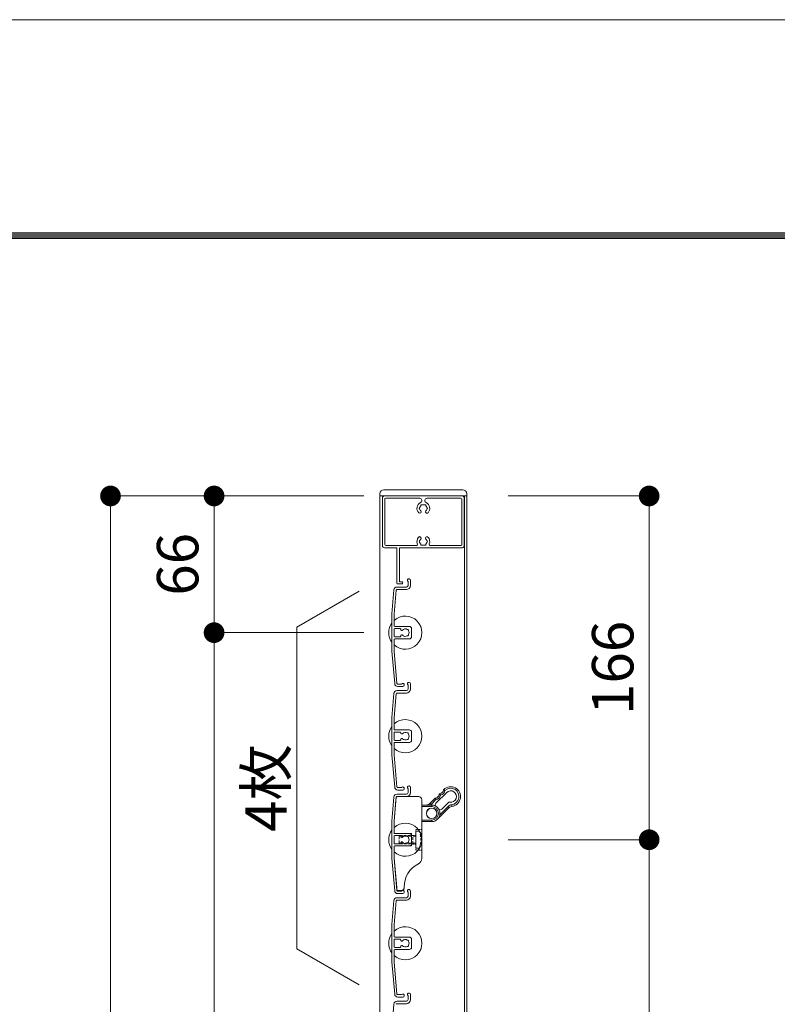
# Model space of a CAD drawing. Units: millimetres. Extents: x 0 to 17100, y 0 to 2970.
# Drawn here: x 10976 to 11342, y 2495 to 2970 of the extents above; entities that cross this region are included whole.
import ezdxf

# ---------------------------------------------------------------- set-up
doc = ezdxf.new("R2010")
doc.units = ezdxf.units.MM
doc.header["$PDMODE"] = 34
doc.header["$PDSIZE"] = 1
doc.linetypes.add('DASHED2', pattern=[9.525, 6.35, -3.175])
doc.layers.get('0').update_dxf_attribs({"lineweight": 13})
doc.layers.get('Defpoints').update_dxf_attribs({"lineweight": 13})
for name, color, linetype, lineweight in [('図面枠', 3, 'Continuous', 18), ('寸法線', 4, 'Continuous', 13), ('文字', 7, 'Continuous', 18), ('羽根', 7, 'Continuous', 18), ('製品1(実線)', 7, 'Continuous', 18)]:
    doc.layers.add(name, color=color, linetype=linetype, lineweight=lineweight)
doc.layers.add('補助線', color=21, linetype='Continuous', lineweight=18, plot=False)
doc.styles.add('S-20', font='txt', dxfattribs={"height": 20})
doc.dimstyles.new('1／10(A3)', dxfattribs={"dimtxt": 20, "dimasz": 10, "dimexe": 0, "dimexo": 20, "dimgap": 5, "dimtad": 1, "dimdsep": 46, "dimtxsty": 'S-20', "dimblk": 'DOT', "dimcen": 2.5, "dimclrd": 256, "dimclre": 256, "dimclrt": 256, "dimadec": 1, "dimazin": 2, "dimtfac": 1, "dimtmove": 2, "dimatfit": 3, "dimfxl": 0, "dimlwd": -1, "dimlwe": -1, "dimarcsym": 0})

# ---------------------------------------------------------------- blocks, each defined once
blk = doc.blocks.new('_Dot')
at = {"color": 0, "linetype": 'ByBlock', "lineweight": -2}
blk.add_line((-0.5, 0), (-1, 0), dxfattribs=at)
at = {"color": 0, "linetype": 'ByBlock', "const_width": 0.5}
blk.add_lwpolyline([(-0.25, 0, 1), (0.25, 0, 1)], format="xyb", close=True, dxfattribs=at)
blk = doc.blocks.new('*D212')
at = {"layer": 'Defpoints', "color": 0, "transparency": 16777216}
for p in [(11162.3, 2740), (11020, 970), (11162.3, 970)]:
    blk.add_point(p, dxfattribs=at)
at = {"layer": '寸法線', "transparency": 16777216}
for p, q in [((11142.3, 2740), (11020, 2740)), ((11020, 2730), (11020, 980)), ((11142.3, 970), (11020, 970))]:
    blk.add_line(p, q, dxfattribs=at)
at = {"layer": '寸法線', "transparency": 16777216, "xscale": 10, "yscale": 10, "zscale": 10}
for p, rotation in [((11020, 2740), 90), ((11020, 970), 270)]:
    blk.add_blockref('_Dot', p, dxfattribs=dict(at, rotation=rotation))
at = {"layer": '寸法線', "transparency": 16777216, "insert": (11003.32, 1855), "char_height": 20, "attachment_point": 5, "rotation": 90, "style": 'S-20'}
blk.add_mtext('面格子Ｈ=1721～1770', dxfattribs=at)
blk = doc.blocks.new('*D213')
at = {"layer": 'Defpoints', "color": 0, "transparency": 16777216}
for p in [(11162.3, 2740), (11070, 2674), (11162.3, 2674)]:
    blk.add_point(p, dxfattribs=at)
at = {"layer": '寸法線', "transparency": 16777216}
for p, q in [((11142.3, 2740), (11070, 2740)), ((11070, 2730), (11070, 2684)), ((11142.3, 2674), (11070, 2674))]:
    blk.add_line(p, q, dxfattribs=at)
at = {"layer": '寸法線', "transparency": 16777216, "xscale": 10, "yscale": 10, "zscale": 10}
for p, rotation in [((11070, 2740), 90), ((11070, 2674), 270)]:
    blk.add_blockref('_Dot', p, dxfattribs=dict(at, rotation=rotation))
at = {"layer": '寸法線', "transparency": 16777216, "insert": (11055, 2707), "char_height": 20, "attachment_point": 5, "rotation": 90, "style": 'S-20'}
blk.add_mtext('66', dxfattribs=at)
blk = doc.blocks.new('*D214')
at = {"layer": 'Defpoints', "color": 0, "transparency": 16777216}
for p in [(11162.3, 2674), (11070, 1074), (11162.3, 1074)]:
    blk.add_point(p, dxfattribs=at)
at = {"layer": '寸法線', "transparency": 16777216}
for p, q in [((11142.3, 2674), (11070, 2674)), ((11070, 2664), (11070, 1084)), ((11142.3, 1074), (11070, 1074))]:
    blk.add_line(p, q, dxfattribs=at)
at = {"layer": '寸法線', "transparency": 16777216, "xscale": 10, "yscale": 10, "zscale": 10}
for p, rotation in [((11070, 2674), 90), ((11070, 1074), 270)]:
    blk.add_blockref('_Dot', p, dxfattribs=dict(at, rotation=rotation))
at = {"layer": '寸法線', "transparency": 16777216, "insert": (11053.32, 1874), "char_height": 20, "attachment_point": 5, "rotation": 90, "style": 'S-20'}
blk.add_mtext('1600(@50×32)', dxfattribs=at)
blk = doc.blocks.new('*D210')
at = {"layer": 'Defpoints', "color": 0, "transparency": 16777216}
for p in [(11192, 2740), (11192, 2574), (11280, 2574)]:
    blk.add_point(p, dxfattribs=at)
at = {"layer": '寸法線', "transparency": 16777216}
for p, q in [((11212, 2740), (11280, 2740)), ((11280, 2730), (11280, 2584)), ((11212, 2574), (11280, 2574))]:
    blk.add_line(p, q, dxfattribs=at)
at = {"layer": '寸法線', "transparency": 16777216, "xscale": 10, "yscale": 10, "zscale": 10}
for p, rotation in [((11280, 2740), 90), ((11280, 2574), 270)]:
    blk.add_blockref('_Dot', p, dxfattribs=dict(at, rotation=rotation))
at = {"layer": '寸法線', "transparency": 16777216, "insert": (11265, 2657), "char_height": 20, "attachment_point": 5, "rotation": 90, "style": 'S-20'}
blk.add_mtext('166', dxfattribs=at)
blk = doc.blocks.new('*D211')
at = {"layer": 'Defpoints', "color": 0, "transparency": 16777216}
for p in [(11192, 2574), (11192, 1774), (11280, 1774)]:
    blk.add_point(p, dxfattribs=at)
at = {"layer": '寸法線', "transparency": 16777216}
for p, q in [((11212, 2574), (11280, 2574)), ((11280, 2564), (11280, 1784)), ((11212, 1774), (11280, 1774))]:
    blk.add_line(p, q, dxfattribs=at)
at = {"layer": '寸法線', "transparency": 16777216, "xscale": 10, "yscale": 10, "zscale": 10}
for p, rotation in [((11280, 2574), 90), ((11280, 1774), 270)]:
    blk.add_blockref('_Dot', p, dxfattribs=dict(at, rotation=rotation))
at = {"layer": '寸法線', "transparency": 16777216, "insert": (11265, 2174), "char_height": 20, "attachment_point": 5, "rotation": 90, "style": 'S-20'}
blk.add_mtext('800', dxfattribs=at)

msp = doc.modelspace()

# ---------------------------------------------------------------- linework, layer by layer
at = {"layer": '図面枠'}
for p, q in [((8750, 2867.1), (12528.6, 2867.1)), ((8750.7, 2866.4), (12527.9, 2866.4)), ((8751.4, 2865.7), (12527.2, 2865.7)), ((8752.1, 2865), (12526.5, 2865)), ((8752.8, 2864.3), (12525.8, 2864.3))]:
    msp.add_line(p, q, dxfattribs=at)
at = {"layer": '文字'}
for p, q in [((11140, 2694), (11110, 2676.679)), ((11110, 2521.321), (11110, 2676.679)), ((11140, 2504), (11110, 2521.321))]:
    msp.add_line(p, q, dxfattribs=at)
at = {"layer": '羽根'}
for p, q in [((11158.311, 2696), (11162.8, 2696)), ((11163.6, 2698.65), (11163.6, 2696.8)), ((11164.8, 2699.25), (11164.8, 2696.8)), ((11156.817, 2694.631), (11155.8, 2683.009)), ((11157.912, 2694.526), (11156.9, 2682.961)), ((11158.211, 2694.8), (11162.8, 2694.8)), ((11155.8, 2683.009), (11155.8, 2664.991)), ((11156.9, 2677.3), (11156.9, 2682.961)), ((11157.2, 2677), (11164.3, 2677)), ((11156.9, 2675.7), (11156.9, 2672.3)), ((11159.806, 2676), (11157.2, 2676)), ((11160.106, 2675.7), (11160.106, 2675.556)), ((11160.106, 2672.444), (11160.106, 2672.3)), ((11165.3, 2676), (11165.3, 2672)), ((11156.9, 2670.7), (11156.9, 2665.039)), ((11159.806, 2672), (11157.2, 2672)), ((11157.2, 2671), (11164.3, 2671)), ((11155.8, 2664.991), (11157.167, 2649.369)), ((11156.9, 2665.039), (11158.262, 2649.474)), ((11163.6, 2648.65), (11163.6, 2646.8)), ((11164.8, 2649.25), (11164.8, 2646.8)), ((11156.817, 2644.631), (11155.8, 2633.009)), ((11157.912, 2644.526), (11156.9, 2632.961)), ((11158.211, 2644.8), (11162.8, 2644.8)), ((11158.311, 2646), (11162.8, 2646)), ((11155.8, 2633.009), (11155.8, 2614.991)), ((11156.9, 2627.3), (11156.9, 2632.961)), ((11156.9, 2625.7), (11156.9, 2622.3)), ((11157.2, 2627), (11164.3, 2627)), ((11159.806, 2626), (11157.2, 2626)), ((11160.106, 2625.7), (11160.106, 2625.556)), ((11165.3, 2626), (11165.3, 2622)), ((11156.9, 2620.7), (11156.9, 2615.039)), ((11159.806, 2622), (11157.2, 2622)), ((11157.2, 2621), (11164.3, 2621)), ((11160.106, 2622.444), (11160.106, 2622.3)), ((11155.8, 2614.991), (11157.167, 2599.369)), ((11156.9, 2615.039), (11158.262, 2599.474)), ((11163.6, 2598.65), (11163.6, 2596.8)), ((11164.8, 2599.25), (11164.8, 2596.8)), ((11156.817, 2594.631), (11155.8, 2583.009)), ((11157.912, 2594.526), (11156.9, 2582.961)), ((11158.211, 2594.8), (11162.8, 2594.8)), ((11158.311, 2596), (11162.8, 2596)), ((11155.8, 2583.009), (11155.8, 2564.991)), ((11156.9, 2577.3), (11156.9, 2582.961)), ((11156.9, 2575.7), (11156.9, 2572.3)), ((11157.2, 2577), (11164.3, 2577)), ((11159.806, 2576), (11157.2, 2576)), ((11160.106, 2575.7), (11160.106, 2575.556)), ((11160.106, 2572.444), (11160.106, 2572.3)), ((11165.3, 2576), (11165.3, 2572)), ((11156.9, 2570.7), (11156.9, 2565.039)), ((11159.806, 2572), (11157.2, 2572)), ((11157.2, 2571), (11164.3, 2571)), ((11155.8, 2564.991), (11157.167, 2549.369)), ((11156.9, 2565.039), (11158.262, 2549.474)), ((11163.6, 2548.65), (11163.6, 2546.8)), ((11164.8, 2549.25), (11164.8, 2546.8)), ((11156.817, 2544.631), (11155.8, 2533.009)), ((11157.912, 2544.526), (11156.9, 2532.961)), ((11158.211, 2544.8), (11162.8, 2544.8)), ((11158.311, 2546), (11162.8, 2546)), ((11155.8, 2533.009), (11155.8, 2514.991)), ((11156.9, 2527.3), (11156.9, 2532.961)), ((11156.9, 2525.7), (11156.9, 2522.3)), ((11157.2, 2527), (11164.3, 2527)), ((11159.806, 2526), (11157.2, 2526)), ((11160.106, 2525.7), (11160.106, 2525.556)), ((11165.3, 2526), (11165.3, 2522)), ((11156.9, 2520.7), (11156.9, 2515.039)), ((11159.806, 2522), (11157.2, 2522)), ((11157.2, 2521), (11164.3, 2521)), ((11160.106, 2522.444), (11160.106, 2522.3)), ((11155.8, 2514.991), (11157.167, 2499.369)), ((11156.9, 2515.039), (11158.262, 2499.474)), ((11163.6, 2498.65), (11163.6, 2496.8)), ((11164.8, 2499.25), (11164.8, 2496.8)), ((11156.817, 2494.631), (11155.8, 2483.009)), ((11158.211, 2494.8), (11162.8, 2494.8)), ((11158.311, 2496), (11162.8, 2496))]:
    msp.add_line(p, q, dxfattribs=at)
at = {"layer": '羽根', "color": 0}
for p, q in [((11160.45, 2649.2), (11158.561, 2649.2)), ((11161.05, 2648), (11158.661, 2648)), ((11160.45, 2599.2), (11158.561, 2599.2)), ((11161.05, 2598), (11158.661, 2598)), ((11160.45, 2549.2), (11158.561, 2549.2)), ((11161.05, 2548), (11158.661, 2548)), ((11160.45, 2499.2), (11158.561, 2499.2)), ((11161.05, 2498), (11158.661, 2498))]:
    msp.add_line(p, q, dxfattribs=at)
at = {"layer": '羽根'}
msp.add_circle((11175.028, 2586.728), 2.55, dxfattribs=at)
for centre, radius, start, end in [((11158.311, 2694.5), 1.5, 90, 175), ((11162.8, 2696.8), 0.8, 270, 0), ((11162.8, 2696.8), 2, 270, 0), ((11164.05, 2699.25), 0.75, 0, 233.1301), ((11158.211, 2694.5), 0.3, 90, 175), ((11162.3, 2674), 8, 227.54585, 132.45415), ((11162.3, 2674), 8, 144.34091, 215.65909), ((11157.2, 2677.3), 0.3, 180, 270), ((11164.3, 2676), 1, 0, 90), ((11157.2, 2675.7), 0.3, 90, 180), ((11157.2, 2672.3), 0.3, 180, 270), ((11159.806, 2675.7), 0.3, 0, 90), ((11159.806, 2672.3), 0.3, 270, 0), ((11160.606, 2675.556), 0.5, 180, 317.44414), ((11160.606, 2672.444), 0.5, 42.55586, 180), ((11162.3, 2674), 1.8, 58.98231, 137.44414), ((11162.3, 2674), 1.8, 222.55586, 301.01769), ((11163.361, 2675.061), 0.5, 344.55991, 105.44009), ((11163.361, 2672.939), 0.5, 254.55991, 15.44009), ((11162.3, 2674), 1.8, 328.98231, 31.01769), ((11157.2, 2670.7), 0.3, 90, 180), ((11164.3, 2672), 1, 270, 0), ((11158.661, 2649.5), 1.5, 185, 270), ((11158.561, 2649.5), 0.3, 185, 270), ((11161.05, 2648.75), 0.75, 270, 143.1301), ((11164.05, 2649.25), 0.75, 0, 233.1301), ((11158.311, 2644.5), 1.5, 90, 175), ((11158.211, 2644.5), 0.3, 90, 175), ((11162.8, 2646.8), 0.8, 270, 0), ((11162.8, 2646.8), 2, 270, 0), ((11162.3, 2624), 8, 227.54585, 132.45415), ((11162.3, 2624), 8, 144.34091, 215.65909), ((11157.2, 2627.3), 0.3, 180, 270), ((11157.2, 2625.7), 0.3, 90, 180), ((11159.806, 2625.7), 0.3, 0, 90), ((11160.606, 2625.556), 0.5, 180, 317.44414), ((11162.3, 2624), 1.8, 58.98231, 137.44414), ((11163.361, 2625.061), 0.5, 344.55991, 105.44009), ((11162.3, 2624), 1.8, 328.98231, 31.01769), ((11164.3, 2626), 1, 0, 90), ((11157.2, 2622.3), 0.3, 180, 270), ((11157.2, 2620.7), 0.3, 90, 180), ((11159.806, 2622.3), 0.3, 270, 0), ((11160.606, 2622.444), 0.5, 42.55586, 180), ((11162.3, 2624), 1.8, 222.55586, 301.01769), ((11163.361, 2622.939), 0.5, 254.55991, 15.44009), ((11164.3, 2622), 1, 270, 0), ((11158.661, 2599.5), 1.5, 185, 270), ((11158.561, 2599.5), 0.3, 185, 270), ((11161.05, 2598.75), 0.75, 270, 143.1301), ((11162.8, 2596.8), 0.8, 270, 0), ((11162.8, 2596.8), 2, 270, 0), ((11164.05, 2599.25), 0.75, 0, 233.1301), ((11158.311, 2594.5), 1.5, 90, 175), ((11158.211, 2594.5), 0.3, 90, 175), ((11162.3, 2574), 8, 227.54585, 132.45415), ((11162.3, 2574), 8, 144.34091, 215.65909), ((11157.2, 2577.3), 0.3, 180, 270), ((11157.2, 2575.7), 0.3, 90, 180), ((11159.806, 2575.7), 0.3, 0, 90), ((11160.606, 2575.556), 0.5, 180, 317.44414), ((11160.606, 2572.444), 0.5, 42.55586, 180), ((11162.3, 2574), 1.8, 58.98231, 137.44414), ((11162.3, 2574), 1.8, 222.55586, 301.01769), ((11163.361, 2575.061), 0.5, 344.55991, 105.44009), ((11163.361, 2572.939), 0.5, 254.55991, 15.44009), ((11162.3, 2574), 1.8, 328.98231, 31.01769), ((11164.3, 2576), 1, 0, 90), ((11157.2, 2572.3), 0.3, 180, 270), ((11157.2, 2570.7), 0.3, 90, 180), ((11159.806, 2572.3), 0.3, 270, 0), ((11164.3, 2572), 1, 270, 0), ((11158.661, 2549.5), 1.5, 185, 270), ((11158.561, 2549.5), 0.3, 185, 270), ((11161.05, 2548.75), 0.75, 270, 143.1301), ((11164.05, 2549.25), 0.75, 0, 233.1301), ((11158.311, 2544.5), 1.5, 90, 175), ((11158.211, 2544.5), 0.3, 90, 175), ((11162.8, 2546.8), 0.8, 270, 0), ((11162.8, 2546.8), 2, 270, 0), ((11162.3, 2524), 8, 227.54585, 132.45415), ((11162.3, 2524), 8, 144.34091, 215.65909), ((11157.2, 2527.3), 0.3, 180, 270), ((11157.2, 2525.7), 0.3, 90, 180), ((11159.806, 2525.7), 0.3, 0, 90), ((11160.606, 2525.556), 0.5, 180, 317.44414), ((11162.3, 2524), 1.8, 58.98231, 137.44414), ((11163.361, 2525.061), 0.5, 344.55991, 105.44009), ((11162.3, 2524), 1.8, 328.98231, 31.01769), ((11164.3, 2526), 1, 0, 90), ((11157.2, 2522.3), 0.3, 180, 270), ((11157.2, 2520.7), 0.3, 90, 180), ((11159.806, 2522.3), 0.3, 270, 0), ((11160.606, 2522.444), 0.5, 42.55586, 180), ((11162.3, 2524), 1.8, 222.55586, 301.01769), ((11163.361, 2522.939), 0.5, 254.55991, 15.44009), ((11164.3, 2522), 1, 270, 0), ((11158.661, 2499.5), 1.5, 185, 270), ((11158.561, 2499.5), 0.3, 185, 270), ((11161.05, 2498.75), 0.75, 270, 143.1301), ((11162.8, 2496.8), 0.8, 270, 0), ((11162.8, 2496.8), 2, 270, 0), ((11164.05, 2499.25), 0.75, 0, 233.1301), ((11158.311, 2494.5), 1.5, 90, 175), ((11158.211, 2494.5), 0.3, 90, 175)]:
    msp.add_arc(centre, radius, start, end, dxfattribs=at)
at = {"layer": '補助線'}
msp.add_lwpolyline([(8600, 0), (12800, 0), (12800, 2970), (8600, 2970)], close=True, dxfattribs=at)
at = {"layer": '製品1(実線)', "ltscale": 0.2}
for p, q in [((11150, 2741), (11150, 2740)), ((11152, 2743), (11190, 2743)), ((11192, 2741), (11192, 2740))]:
    msp.add_line(p, q, dxfattribs=at)
at = {"layer": '製品1(実線)'}
for p, q in [((11150, 2740), (11192, 2740)), ((11150, 2740), (11150, 970)), ((11151.25, 2716), (11151.25, 2739)), ((11152.25, 2740), (11189.75, 2740)), ((11152.85, 2738.9), (11169.25, 2738.9)), ((11172.75, 2738.9), (11189.15, 2738.9)), ((11190.75, 2739), (11190.75, 2716)), ((11190.9, 2740), (11190.9, 970)), ((11192, 2740), (11192, 970)), ((11152.35, 2716.6), (11152.35, 2738.4)), ((11170.25, 2737.708), (11170.25, 2738)), ((11171.75, 2737.708), (11171.75, 2738)), ((11189.65, 2738.4), (11189.65, 2716.6)), ((11152.25, 2715), (11158.25, 2715)), ((11167.683, 2716.1), (11152.85, 2716.1)), ((11158.25, 2698), (11158.25, 2715)), ((11189.75, 2715), (11159.45, 2715)), ((11159.45, 2698.6), (11159.45, 2715)), ((11189.15, 2716.1), (11174.316, 2716.1)), ((11158.75, 2697.5), (11160.5, 2697.5)), ((11160.5, 2698.6), (11159.45, 2698.6))]:
    msp.add_line(p, q, dxfattribs=at)
at = {"layer": '製品1(実線)', "color": 3}
for p, q in [((11182.276, 2596.804), (11177.078, 2591.606)), ((11157.805, 2593.3), (11156.9, 2582.961)), ((11157.896, 2594.344), (11157.805, 2593.3)), ((11168.8, 2594.8), (11158.394, 2594.8)), ((11170.3, 2593.3), (11170.3, 2565.019)), ((11174.25, 2591.607), (11176.619, 2593.976)), ((11174.78, 2591.076), (11174.25, 2591.607)), ((11177.092, 2593.388), (11174.78, 2591.076)), ((11179.906, 2588.778), (11182.983, 2591.854)), ((11170.3, 2590.728), (11175.028, 2590.728)), ((11175.028, 2589.978), (11170.3, 2589.978)), ((11175.028, 2589.978), (11175.028, 2590.728)), ((11177.856, 2583.899), (11183.518, 2589.562)), ((11178.975, 2586.079), (11182.988, 2590.092)), ((11183.518, 2589.562), (11182.988, 2590.092)), ((11184.722, 2590.136), (11184.642, 2590.882)), ((11156.9, 2577.5), (11156.9, 2582.961)), ((11170.3, 2583.478), (11175.028, 2583.478)), ((11175.028, 2582.728), (11170.3, 2582.728)), ((11175.028, 2582.728), (11175.028, 2583.478)), ((11165.3, 2577), (11157.4, 2577)), ((11165.3, 2571), (11165.3, 2577)), ((11156.9, 2565.039), (11156.9, 2570.5)), ((11157.4, 2571), (11165.3, 2571)), ((11158.128, 2551), (11156.9, 2565.039)), ((11158.22, 2549.956), (11158.128, 2551)), ((11160.309, 2549.5), (11158.718, 2549.5))]:
    msp.add_line(p, q, dxfattribs=at)
at = {"layer": '製品1(実線)', "color": 4, "linetype": 'DASHED2', "ltscale": 0.1}
for p, q in [((11167.3, 2569), (11167.3, 2579)), ((11170.3, 2579), (11167.3, 2579)), ((11167.3, 2576.1), (11165.3, 2576.1)), ((11167.3, 2571.9), (11165.3, 2571.9)), ((11170.3, 2569), (11167.3, 2569))]:
    msp.add_line(p, q, dxfattribs=at)
at = {"layer": '製品1(実線)', "linetype": 'DASHED2', "ltscale": 0.2}
for p, q in [((11169, 2578.15), (11167.3, 2578.15)), ((11167.3, 2569.85), (11167.3, 2578.15)), ((11159.65, 2576), (11159.3, 2575.65)), ((11159.3, 2572.35), (11159.3, 2575.65)), ((11167.3, 2575.65), (11159.3, 2575.65)), ((11159.3, 2572.35), (11159.65, 2572)), ((11167.3, 2572.35), (11159.3, 2572.35)), ((11159.65, 2576), (11165.9, 2576)), ((11165.9, 2572), (11165.9, 2576)), ((11167.3, 2575.65), (11165.9, 2576)), ((11165.9, 2572), (11167.3, 2572.35)), ((11159.65, 2572), (11165.9, 2572)), ((11169, 2569.85), (11167.3, 2569.85))]:
    msp.add_line(p, q, dxfattribs=at)
at = {"layer": '製品1(実線)', "color": 3}
msp.add_circle((11175.028, 2586.728), 2.5, dxfattribs=at)
at = {"layer": '製品1(実線)'}
msp.add_circle((11175.028, 2586.728), 2.5, dxfattribs=at)
at = {"layer": '製品1(実線)', "ltscale": 0.2}
for centre, start, end in [((11152, 2741), 90, 180), ((11190, 2741), 0, 90)]:
    msp.add_arc(centre, 2, start, end, dxfattribs=at)
at = {"layer": '製品1(実線)'}
for centre, radius, start, end in [((11152.25, 2739), 1, 90, 181), ((11152.85, 2738.4), 0.5, 91, 180), ((11169.25, 2737.9), 1, 1.00002, 91), ((11172.75, 2737.9), 1, 91, 180), ((11189.15, 2738.4), 0.5, 1.00002, 90), ((11189.75, 2739), 1, 0, 91), ((11171, 2734), 3.1, 115.99998, 224), ((11169.5, 2734), 0.5, 113, 248), ((11171, 2734), 1.75, 136, 165), ((11169.25, 2737.708), 1, 296, 0), ((11170.25, 2735.299), 0.5, 52.99998, 188), ((11171, 2734), 1.75, 76, 105), ((11171.75, 2735.299), 0.5, 353, 128), ((11172.75, 2737.708), 1, 181, 245), ((11171, 2734), 1.75, 16.00002, 45.00002), ((11171, 2734), 3.1, 317, 65), ((11172.5, 2734), 0.5, 293, 67.99998), ((11169.251, 2732.32), 0.675, 224, 43.99998), ((11171, 2734), 1.75, 196, 224), ((11172.749, 2732.32), 0.675, 137, 317), ((11171, 2734), 1.75, 317, 345), ((11171, 2718), 3.1, 137, 203), ((11169.251, 2719.68), 0.675, 317, 137), ((11172.749, 2719.68), 0.675, 43.99998, 224), ((11171, 2718), 3.1, 338, 43.99998), ((11152.25, 2716), 1, 181, 270), ((11152.85, 2716.6), 0.5, 181, 270), ((11167.683, 2716.6), 0.5, 270, 23), ((11169.5, 2718), 0.5, 113, 248), ((11171, 2718), 1.75, 137, 165), ((11171, 2718), 1.75, 196, 225), ((11170.25, 2716.701), 0.5, 173, 308), ((11171, 2718), 1.75, 256, 285), ((11171.75, 2716.701), 0.5, 233, 8), ((11171, 2718), 1.75, 16.00002, 43.99998), ((11171, 2718), 1.75, 316, 345), ((11172.5, 2718), 0.5, 293, 67.99998), ((11174.316, 2716.6), 0.5, 158, 271), ((11189.15, 2716.6), 0.5, 270, 0), ((11189.75, 2716), 1, 271, 0), ((11158.75, 2698), 0.5, 181, 270), ((11160.5, 2698.05), 0.55, 270, 91)]:
    msp.add_arc(centre, radius, start, end, dxfattribs=at)
at = {"layer": '製品1(実線)', "color": 3}
for centre, radius, start, end in [((11178.74, 2598.218), 2, 278.1301, 351.8699), ((11178.74, 2598.218), 2.75, 281.94427, 350.0678), ((11184.22, 2594.86), 4.75, 276.05756, 135), ((11184.22, 2594.86), 4, 276.05756, 133.85401), ((11184.22, 2594.86), 2.75, 261.8699, 135), ((11168.8, 2593.3), 1.5, 0, 90), ((11172.128, 2593.728), 3, 270, 315), ((11177.785, 2590.899), 1, 135, 236.53184), ((11176.619, 2596.097), 2, 278.1301, 351.8699), ((11176.619, 2596.097), 2.75, 279.9032, 348.05573), ((11183.69, 2591.147), 1, 81.8699, 135), ((11172.128, 2593.728), 3.75, 306.8699, 315), ((11175.028, 2586.728), 4, 270, 90), ((11175.028, 2586.728), 3.25, 270, 90), ((11179.199, 2589.485), 1, 213.45758, 315), ((11184.933, 2588.147), 2.75, 96.05756, 135), ((11184.933, 2588.147), 2, 96.05756, 135), ((11157.4, 2577.5), 0.5, 180, 270), ((11157.4, 2570.5), 0.5, 90, 180), ((11167.3, 2565.019), 3, 295.67929, 0), ((11173.8, 2551.5), 12, 115.67929, 182.12255), ((11160.309, 2551), 1.5, 270, 2.12255)]:
    msp.add_arc(centre, radius, start, end, dxfattribs=at)
at = {"layer": '製品1(実線)', "linetype": 'DASHED2', "ltscale": 0.2}
msp.add_arc((11158.074, 2574), 11.687, 339.20138, 20.79862, dxfattribs=at)
at = {"layer": '製品1(実線)', "color": 3}
for points, knots in [([(11178.599, 2595.814), (11178.614, 2595.92), (11178.664, 2596.021), (11178.816, 2596.173), (11178.917, 2596.223), (11179.023, 2596.239)], [0, 0, 0, 0, 0.5, 0.5, 1, 1, 1, 1]), ([(11179.023, 2596.239), (11179.023, 2596.238), (11179.024, 2596.236), (11179.029, 2596.222), (11179.037, 2596.2), (11179.049, 2596.167), (11179.065, 2596.124), (11179.085, 2596.07), (11179.112, 2595.999), (11179.149, 2595.904), (11179.198, 2595.785), (11179.252, 2595.656), (11179.29, 2595.571), (11179.309, 2595.528)], [0, 0, 0, 0, 0.0679921, 0.1382885, 0.2109249, 0.2859376, 0.3633663, 0.4432558, 0.5256587, 0.634151, 0.7655025, 0.8826124, 1, 1, 1, 1]), ([(11181.449, 2597.744), (11181.419, 2597.753), (11181.366, 2597.768), (11181.295, 2597.788), (11181.241, 2597.803), (11181.203, 2597.813), (11181.137, 2597.831), (11181.047, 2597.855), (11180.933, 2597.884), (11180.839, 2597.907), (11180.77, 2597.924), (11180.728, 2597.934), (11180.723, 2597.935), (11180.72, 2597.936)], [0, 0, 0, 0, 0.0781818, 0.1417927, 0.1908385, 0.225323, 0.2452487, 0.3770051, 0.4927698, 0.6269789, 0.7562251, 0.8805533, 1, 1, 1, 1]), ([(11180.862, 2598.218), (11180.862, 2598.218), (11180.864, 2598.217), (11180.875, 2598.208), (11180.893, 2598.194), (11180.919, 2598.174), (11180.952, 2598.148), (11180.993, 2598.116), (11181.044, 2598.074), (11181.113, 2598.02), (11181.205, 2597.946), (11181.319, 2597.852), (11181.404, 2597.782), (11181.449, 2597.744)], [0, 0, 0, 0, 0.0692513, 0.1395701, 0.2109691, 0.2834596, 0.3570516, 0.4317536, 0.5075721, 0.6051201, 0.7197346, 0.8513784, 1, 1, 1, 1]), ([(11157.896, 2594.344), (11157.898, 2594.363), (11157.903, 2594.404), (11157.92, 2594.462), (11157.943, 2594.519), (11157.974, 2594.573), (11158.012, 2594.624), (11158.062, 2594.677), (11158.13, 2594.729), (11158.211, 2594.768), (11158.301, 2594.795), (11158.36, 2594.798), (11158.394, 2594.8)], [0, 0, 0, 0, 0.06410373, 0.13264378, 0.20574438, 0.28350793, 0.36601946, 0.45335014, 0.57929733, 0.72867547, 0.84651669, 1, 1, 1, 1]), ([(11177.092, 2593.388), (11177.075, 2593.409), (11177.044, 2593.447), (11177.002, 2593.499), (11176.966, 2593.543), (11176.938, 2593.579), (11176.891, 2593.637), (11176.83, 2593.713), (11176.78, 2593.774), (11176.736, 2593.83), (11176.694, 2593.882), (11176.65, 2593.936), (11176.624, 2593.97), (11176.62, 2593.974), (11176.619, 2593.976)], [0, 0, 0, 0, 0.0668386, 0.1248161, 0.1739298, 0.2141774, 0.2455571, 0.3763921, 0.4931899, 0.5010728, 0.631875, 0.758601, 0.8812935, 1, 1, 1, 1]), ([(11176.902, 2594.117), (11176.902, 2594.116), (11176.902, 2594.115), (11176.906, 2594.102), (11176.911, 2594.08), (11176.918, 2594.049), (11176.928, 2594.008), (11176.94, 2593.957), (11176.957, 2593.888), (11176.982, 2593.791), (11177.015, 2593.666), (11177.052, 2593.527), (11177.079, 2593.435), (11177.092, 2593.388)], [0, 0, 0, 0, 0.0673239, 0.1363514, 0.207089, 0.2795435, 0.3537224, 0.4296339, 0.507288, 0.6222301, 0.754779, 0.8773434, 1, 1, 1, 1]), ([(11179.309, 2595.528), (11179.288, 2595.537), (11179.246, 2595.556), (11179.182, 2595.584), (11179.119, 2595.611), (11179.036, 2595.646), (11178.937, 2595.687), (11178.823, 2595.732), (11178.724, 2595.769), (11178.65, 2595.795), (11178.607, 2595.811), (11178.601, 2595.813), (11178.599, 2595.814)], [0, 0, 0, 0, 0.0587715, 0.1174991, 0.1761831, 0.2348244, 0.3566255, 0.4747819, 0.6171814, 0.752033, 0.8795735, 1, 1, 1, 1]), ([(11158.718, 2549.5), (11158.696, 2549.501), (11158.655, 2549.502), (11158.601, 2549.513), (11158.541, 2549.531), (11158.475, 2549.56), (11158.417, 2549.599), (11158.366, 2549.643), (11158.321, 2549.691), (11158.272, 2549.767), (11158.235, 2549.854), (11158.225, 2549.923), (11158.22, 2549.956)], [0, 0, 0, 0, 0.1008246, 0.1839655, 0.2494213, 0.3839458, 0.5032952, 0.5467772, 0.6637418, 0.7716287, 0.8902816, 1, 1, 1, 1])]:
    msp.add_open_spline(points, degree=3, knots=knots, dxfattribs=at)
for points in [[(11180.72, 2597.936), (11180.735, 2598.042), (11180.786, 2598.143), (11180.862, 2598.218)], [(11176.619, 2593.976), (11176.695, 2594.052), (11176.796, 2594.102), (11176.902, 2594.117)]]:
    msp.add_open_spline(points, degree=3, dxfattribs=at)

# ---------------------------------------------------------------- texts
at = {"layer": '文字', "insert": (11105, 2599), "char_height": 20, "attachment_point": 8, "rotation": 90, "style": 'S-20'}
msp.add_mtext_dynamic_manual_height_columns('4枚', width=47.46235, gutter_width=100, heights=[0], dxfattribs=at)

# ---------------------------------------------------------------- dimensions: what is measured, and where the dimension line sits
at = {"layer": '寸法線'}
for base, p1, p2, text, picture, middle in [((11020, 970), (11162.3, 2740), (11162.3, 970), '面格子Ｈ=1721～<>', '*D212', (11003.325, 1855)), ((11070, 1074), (11162.3, 2674), (11162.3, 1074), '<>(@50×32)', '*D214', (11053.325, 1874))]:
    dim = msp.add_linear_dim(base=base, p1=p1, p2=p2, angle=90, text=text, dimstyle='1／10(A3)', override={"dimtxt": 40}, dxfattribs=at)
    dim.commit()
    dim.dimension.update_dxf_attribs({"geometry": picture, "text_midpoint": middle})
dim = msp.add_linear_dim(base=(11070, 2674), p1=(11162.3, 2740), p2=(11162.3, 2674), angle=90, dimstyle='1／10(A3)', override={"dimtxt": 40}, dxfattribs=at)
dim.commit()
dim.dimension.update_dxf_attribs({"geometry": '*D213', "text_midpoint": (11055, 2707)})
for base, p1, p2, picture, middle in [((11280, 2574), (11192, 2740), (11192, 2574), '*D210', (11265, 2657)), ((11280, 1774), (11192, 2574), (11192, 1774), '*D211', (11265, 2174))]:
    dim = msp.add_linear_dim(base=base, p1=p1, p2=p2, angle=90, dimstyle='1／10(A3)', dxfattribs=at)
    dim.commit()
    dim.dimension.update_dxf_attribs({"geometry": picture, "text_midpoint": middle})

doc.saveas('drawing.dxf')
